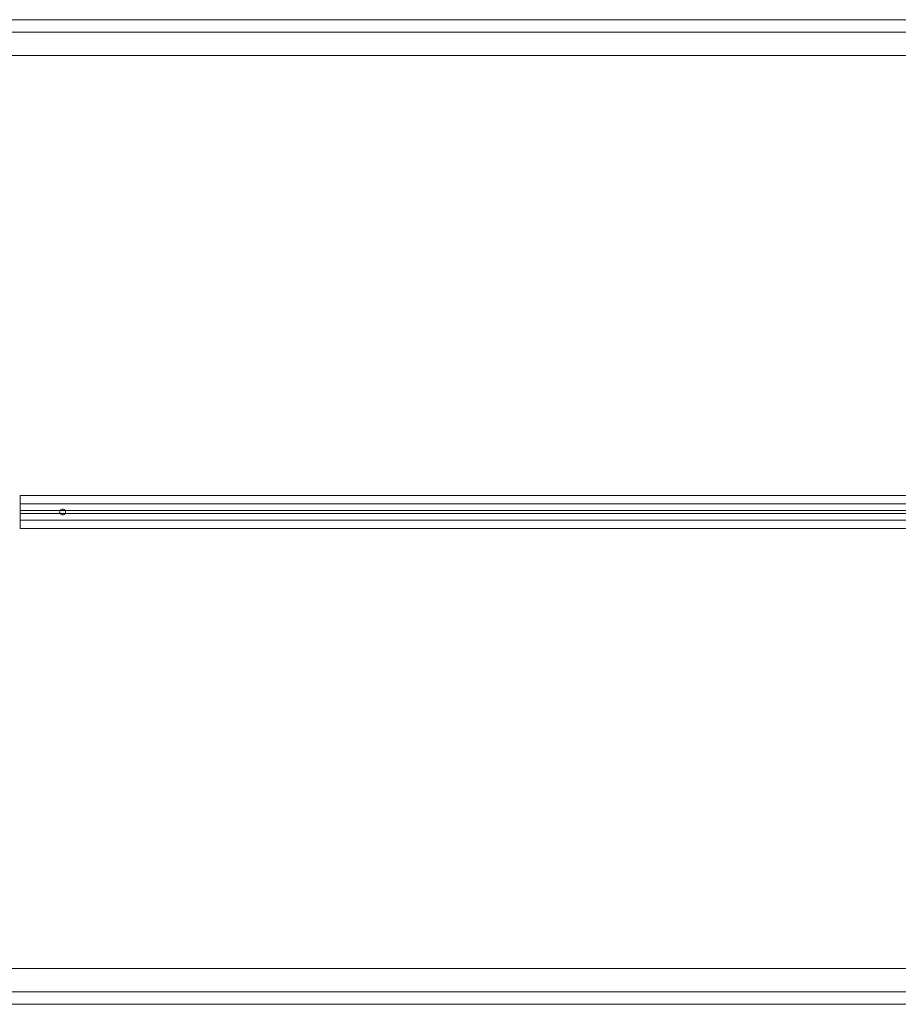
# Model space of a CAD drawing. Units: inches. Extents: x -56 to 58, y -20 to 20.
# Drawn here: x -34 to 1, y -20 to 20 of the extents above; entities that cross this region are included whole.
import ezdxf

# ---------------------------------------------------------------- set-up
doc = ezdxf.new("R2010")
doc.units = ezdxf.units.IN

# ---------------------------------------------------------------- blocks, each defined once
blk = doc.blocks.new('A$C67040801')
at = {"color": 0, "linetype": 'Continuous', "lineweight": 0}
for p, q in [((86.702, 19.674), (-27.078, 19.674)), ((-26.646, 19.173), (86.271, 19.173)), ((85.458, 18.244), (-25.834, 18.244)), ((85.458, 18.244), (-25.834, 18.244)), ((64.892, 0.659), (-5.267, 0.659)), ((-5.267, 0.327), (-5.267, 0.659)), ((64.892, 0.659), (-5.267, 0.659)), ((-5.267, 0.327), (64.892, 0.327)), ((-5.267, 0.061), (-5.267, 0.327)), ((-5.267, 0.327), (64.892, 0.327)), ((-5.267, 0.061), (64.892, 0.061)), ((-5.267, 0.061), (-5.267, -0.061)), ((-5.267, 0.061), (64.892, 0.061)), ((-5.267, -0.061), (64.892, -0.061)), ((-5.267, -0.327), (-5.267, -0.061)), ((-5.267, -0.061), (64.892, -0.061)), ((64.892, -0.327), (-5.267, -0.327)), ((-5.267, -0.659), (-5.267, -0.327)), ((64.892, -0.327), (-5.267, -0.327)), ((-5.267, -0.659), (64.892, -0.659)), ((-5.267, -0.659), (64.892, -0.659)), ((-25.834, -18.244), (85.458, -18.244)), ((-25.834, -18.244), (85.458, -18.244)), ((86.271, -19.173), (-26.646, -19.173)), ((-27.078, -19.674), (86.702, -19.674))]:
    blk.add_line(p, q, dxfattribs=at)
for start, end in [(31.0641, 148.9359), (211.0641, 328.9359)]:
    blk.add_arc((-3.574, 0), 0.118, start, end, dxfattribs=at)
for points, knots in [([(-3.675, 0.061), (-3.678, 0.056), (-3.681, 0.051), (-3.689, 0.031), (-3.692, 0.015), (-3.692, -0.015), (-3.689, -0.031), (-3.681, -0.051), (-3.678, -0.056), (-3.675, -0.061)], [1.2020366, 1.2020366, 1.2020366, 1.2020366, 1.2443546, 1.2443546, 1.3574773, 1.3574773, 1.4706, 1.4706, 1.512918, 1.512918, 1.512918, 1.512918]), ([(-3.473, -0.061), (-3.47, -0.056), (-3.467, -0.051), (-3.459, -0.031), (-3.456, -0.015), (-3.456, 0.015), (-3.459, 0.031), (-3.467, 0.051), (-3.47, 0.056), (-3.473, 0.061)], [0.2970517, 0.2970517, 0.2970517, 0.2970517, 0.3393697, 0.3393697, 0.4524924, 0.4524924, 0.5656151, 0.5656151, 0.6079331, 0.6079331, 0.6079331, 0.6079331])]:
    blk.add_open_spline(points, degree=3, knots=knots, dxfattribs=at)

msp = doc.modelspace()

# ---------------------------------------------------------------- block references
msp.add_blockref('A$C67040801', (-28.694, 0.1))

doc.saveas('drawing.dxf')
